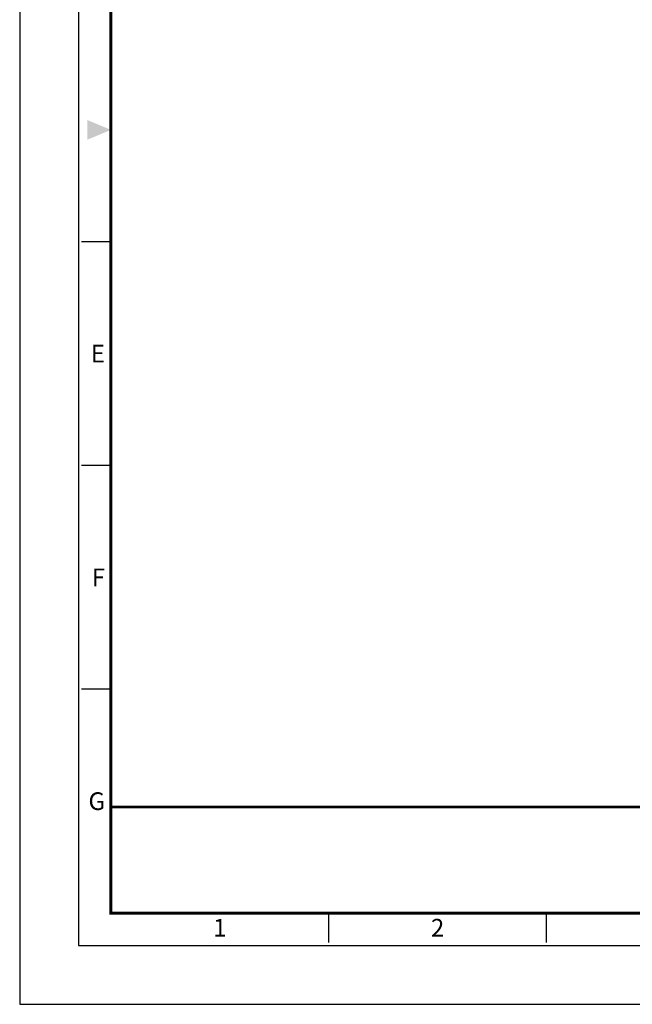
# Model space of a CAD drawing. Units: millimetres. Extents: x 0 to 2406, y 0 to 594.
# Drawn here: x 0 to 208, y 0 to 334 of the extents above; entities that cross this region are included whole.
import ezdxf
from ezdxf.enums import TextEntityAlignment as Align

# ---------------------------------------------------------------- set-up
doc = ezdxf.new("R2010")
doc.units = ezdxf.units.MM
doc.layers.get('0').update_dxf_attribs({"color": 3})
doc.styles.add('SECTION', font='swissli.ttf', dxfattribs={"height": 3})

# ---------------------------------------------------------------- blocks, each defined once
blk = doc.blocks.new('FORMAT-홈피용-HOR')
at = {"color": 8}
for p, q in [((15.5, 129.5), (10.5, 129.5)), ((15.5, 91.5), (10.5, 91.5)), ((15.5, 53.5), (10.5, 53.5)), ((52.5, 10.5), (52.5, 15.5)), ((89.5, 10.5), (89.5, 15.5))]:
    blk.add_line(p, q, dxfattribs=at)
blk.add_lwpolyline([(0, 0), (401, 0), (401, 297), (0, 297)], close=True)
at = {"color": 5}
blk.add_lwpolyline([(10, 10), (391, 10), (391, 287), (10, 287)], close=True, dxfattribs=at)
at = {"const_width": 0.5}
blk.add_lwpolyline([(15.5, 15.5), (385.5, 15.5), (385.5, 281.5), (15.5, 281.5)], close=True, dxfattribs=at)
at = {"const_width": 0.45}
blk.add_lwpolyline([(275.6, 15.5), (275.6, 33.5), (15.5, 33.5)], dxfattribs=at)
at = {"color": 1}
blk.add_solid([(11.5, 150.17), (11.5, 146.83), (15.5, 148.5)], dxfattribs=at)
at = {"color": 8, "style": 'SECTION'}
for s, p in [('E', (14.5, 110.5)), ('F', (14.5, 72.5)), ('G', (14.5, 34.5))]:
    blk.add_text(s, height=3, dxfattribs=at).set_placement(p, align=Align.MIDDLE_RIGHT)
for s, p in [('1', (34, 14.5)), ('2', (71, 14.5))]:
    blk.add_text(s, height=3, dxfattribs=at).set_placement(p, align=Align.TOP_CENTER)

msp = doc.modelspace()

# ---------------------------------------------------------------- block references
at = {"xscale": 2, "yscale": 2, "zscale": 2}
msp.add_blockref('FORMAT-홈피용-HOR', (0, 0), dxfattribs=at)

doc.saveas('drawing.dxf')
